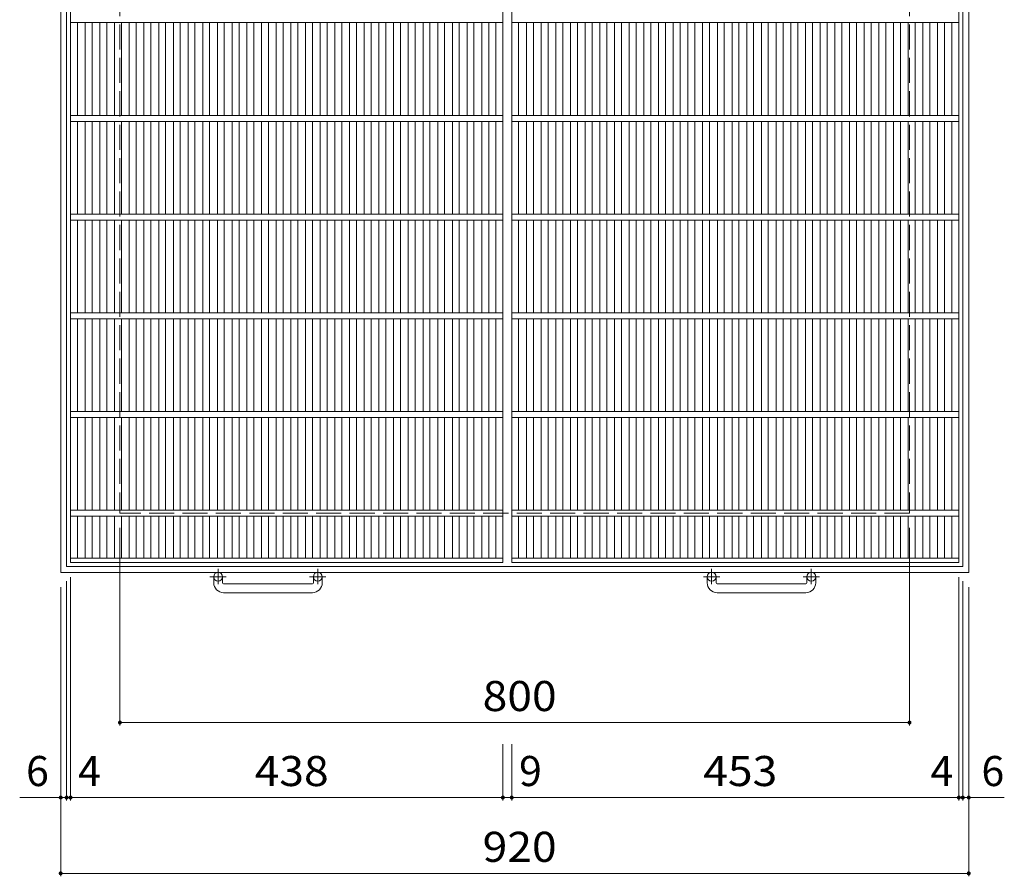
# Model space of a CAD drawing. Units: millimetres. Extents: x -1166 to 1787, y -10003 to 1314.
# Drawn here: x -1166 to -168, y -338 to 530 of the extents above; entities that cross this region are included whole.
import ezdxf

# ---------------------------------------------------------------- set-up
doc = ezdxf.new("R2010")
doc.units = ezdxf.units.MM
doc.header["$LTSCALE"] = 10
doc.linetypes.add('JWW_CENTER1', pattern=[6.773333, 4.233333, -0.846667, 0.846667, -0.846667])
doc.linetypes.add('JWW_DASHED3', pattern=[3.386667, 2.54, -0.846667])
for name, color, linetype in [('B-1_ピット', 7, 'Continuous'), ('B-2_蓋', 7, 'Continuous'), ('B-4_寸法', 7, 'Continuous')]:
    doc.layers.add(name, color=color, linetype=linetype)
doc.styles.add('ＭＳ ゴシック', font='txt', dxfattribs={"height": 1})

msp = doc.modelspace()

# ---------------------------------------------------------------- linework, layer by layer
at = {"layer": 'B-1_ピット', "color": 2, "linetype": 'Continuous', "lineweight": 9}
for p, q in [((-1124.41, 889.85), (-1124.41, -30.15)), ((-204.41, 889.85), (-204.41, -30.15)), ((-1118.41, 883.85), (-1118.41, -24.15)), ((-210.41, 883.85), (-210.41, -24.15)), ((-210.41, -24.15), (-1118.41, -24.15)), ((-204.41, -30.15), (-1124.41, -30.15)), ((-969.41, -40.75), (-969.41, -34.65)), ((-960.41, -40.75), (-960.41, -34.65)), ((-868.41, -40.75), (-868.41, -34.65)), ((-859.41, -40.75), (-859.41, -34.65)), ((-469.41, -40.75), (-469.41, -34.65)), ((-460.41, -40.75), (-460.41, -34.65)), ((-368.41, -40.75), (-368.41, -34.65)), ((-359.41, -40.75), (-359.41, -34.65)), ((-959.41, -41.75), (-869.41, -41.75)), ((-459.41, -41.75), (-369.41, -41.75)), ((-869.41, -50.75), (-959.41, -50.75)), ((-369.41, -50.75), (-459.41, -50.75))]:
    msp.add_line(p, q, dxfattribs=at)
at = {"layer": 'B-1_ピット', "color": 2, "linetype": 'JWW_DASHED3', "lineweight": 9}
for p, q in [((-1064.41, 829.85), (-1064.41, 29.85)), ((-264.41, 829.85), (-264.41, 29.85)), ((-264.41, 29.85), (-1064.41, 29.85))]:
    msp.add_line(p, q, dxfattribs=at)
at = {"layer": 'B-1_ピット', "color": 2, "linetype": 'JWW_CENTER1', "lineweight": 9}
for p, q in [((-964.91, -26.54), (-964.91, -42.14)), ((-863.91, -26.54), (-863.91, -42.14)), ((-464.91, -26.54), (-464.91, -42.14)), ((-363.91, -26.54), (-363.91, -42.14)), ((-956.75, -34.65), (-973.16, -34.65)), ((-855.75, -34.65), (-872.16, -34.65)), ((-456.75, -34.65), (-473.16, -34.65)), ((-355.75, -34.65), (-372.16, -34.65))]:
    msp.add_line(p, q, dxfattribs=at)
at = {"layer": 'B-1_ピット', "color": 2, "linetype": 'Continuous', "lineweight": 9}
for centre in [(-964.91, -34.65), (-863.91, -34.65), (-464.91, -34.65), (-363.91, -34.65)]:
    msp.add_circle(centre, 4.5, dxfattribs=at)
for centre, radius, start, end in [((-959.41, -40.75), 10, 180, 270), ((-959.41, -40.75), 1, 180, 270), ((-869.41, -40.75), 10, 270, 0), ((-869.41, -40.75), 1, 270, 0), ((-459.41, -40.75), 10, 180, 270), ((-459.41, -40.75), 1, 180, 270), ((-369.41, -40.75), 10, 270, 0), ((-369.41, -40.75), 1, 270, 0)]:
    msp.add_arc(centre, radius, start, end, dxfattribs=at)
at = {"layer": 'B-2_蓋', "color": 3, "linetype": 'Continuous', "lineweight": 9}
for p, q in [((-1114.41, -20.15), (-1114.41, 879.85)), ((-676.41, 879.85), (-676.41, -20.15)), ((-667.41, -20.15), (-667.41, 879.85)), ((-214.41, 879.85), (-214.41, -20.15)), ((-1114.41, 526.85), (-676.41, 526.85)), ((-1107.41, 432.85), (-1107.41, 526.85)), ((-1099.53, 432.85), (-1099.53, 526.85)), ((-1092.53, 432.85), (-1092.53, 526.85)), ((-1084.65, 432.85), (-1084.65, 526.85)), ((-1077.65, 432.85), (-1077.65, 526.85)), ((-1069.77, 432.85), (-1069.77, 526.85)), ((-1062.77, 432.85), (-1062.77, 526.85)), ((-1054.9, 432.85), (-1054.9, 526.85)), ((-1047.9, 432.85), (-1047.9, 526.85)), ((-1040.02, 432.85), (-1040.02, 526.85)), ((-1033.02, 432.85), (-1033.02, 526.85)), ((-1025.14, 432.85), (-1025.14, 526.85)), ((-1018.14, 432.85), (-1018.14, 526.85)), ((-1010.26, 432.85), (-1010.26, 526.85)), ((-1003.26, 432.85), (-1003.26, 526.85)), ((-995.38, 432.85), (-995.38, 526.85)), ((-988.38, 432.85), (-988.38, 526.85)), ((-980.5, 432.85), (-980.5, 526.85)), ((-973.5, 432.85), (-973.5, 526.85)), ((-965.62, 432.85), (-965.62, 526.85)), ((-958.62, 432.85), (-958.62, 526.85)), ((-950.74, 432.85), (-950.74, 526.85)), ((-943.74, 432.85), (-943.74, 526.85)), ((-935.87, 432.85), (-935.87, 526.85)), ((-928.87, 432.85), (-928.87, 526.85)), ((-920.99, 432.85), (-920.99, 526.85)), ((-913.99, 432.85), (-913.99, 526.85)), ((-906.11, 432.85), (-906.11, 526.85)), ((-899.11, 432.85), (-899.11, 526.85)), ((-891.23, 432.85), (-891.23, 526.85)), ((-884.23, 432.85), (-884.23, 526.85)), ((-876.35, 432.85), (-876.35, 526.85)), ((-869.35, 432.85), (-869.35, 526.85)), ((-861.47, 432.85), (-861.47, 526.85)), ((-854.47, 432.85), (-854.47, 526.85)), ((-846.59, 432.85), (-846.59, 526.85)), ((-839.59, 432.85), (-839.59, 526.85)), ((-831.71, 432.85), (-831.71, 526.85)), ((-824.71, 432.85), (-824.71, 526.85)), ((-816.84, 432.85), (-816.84, 526.85)), ((-809.84, 432.85), (-809.84, 526.85)), ((-801.96, 432.85), (-801.96, 526.85)), ((-794.96, 432.85), (-794.96, 526.85)), ((-787.08, 432.85), (-787.08, 526.85)), ((-780.08, 432.85), (-780.08, 526.85)), ((-772.2, 432.85), (-772.2, 526.85)), ((-765.2, 432.85), (-765.2, 526.85)), ((-757.32, 432.85), (-757.32, 526.85)), ((-750.32, 432.85), (-750.32, 526.85)), ((-742.44, 432.85), (-742.44, 526.85)), ((-735.44, 432.85), (-735.44, 526.85)), ((-727.56, 432.85), (-727.56, 526.85)), ((-720.56, 432.85), (-720.56, 526.85)), ((-712.68, 432.85), (-712.68, 526.85)), ((-705.68, 432.85), (-705.68, 526.85)), ((-697.8, 432.85), (-697.8, 526.85)), ((-690.8, 432.85), (-690.8, 526.85)), ((-683.41, 526.85), (-683.41, 432.85)), ((-667.41, 526.85), (-214.41, 526.85)), ((-660.41, 432.85), (-660.41, 526.85)), ((-652.53, 432.85), (-652.53, 526.85)), ((-645.53, 432.85), (-645.53, 526.85)), ((-637.65, 432.85), (-637.65, 526.85)), ((-630.65, 432.85), (-630.65, 526.85)), ((-622.77, 432.85), (-622.77, 526.85)), ((-615.77, 432.85), (-615.77, 526.85)), ((-607.9, 432.85), (-607.9, 526.85)), ((-600.9, 432.85), (-600.9, 526.85)), ((-593.02, 432.85), (-593.02, 526.85)), ((-586.02, 432.85), (-586.02, 526.85)), ((-578.14, 432.85), (-578.14, 526.85)), ((-571.14, 432.85), (-571.14, 526.85)), ((-563.26, 432.85), (-563.26, 526.85)), ((-556.26, 432.85), (-556.26, 526.85)), ((-548.38, 432.85), (-548.38, 526.85)), ((-541.38, 432.85), (-541.38, 526.85)), ((-533.5, 432.85), (-533.5, 526.85)), ((-526.5, 432.85), (-526.5, 526.85)), ((-518.62, 432.85), (-518.62, 526.85)), ((-511.62, 432.85), (-511.62, 526.85)), ((-503.74, 432.85), (-503.74, 526.85)), ((-496.74, 432.85), (-496.74, 526.85)), ((-488.86, 432.85), (-488.86, 526.85)), ((-481.87, 432.85), (-481.87, 526.85)), ((-473.99, 432.85), (-473.99, 526.85)), ((-466.99, 432.85), (-466.99, 526.85)), ((-459.11, 432.85), (-459.11, 526.85)), ((-452.11, 432.85), (-452.11, 526.85)), ((-444.23, 432.85), (-444.23, 526.85)), ((-437.23, 432.85), (-437.23, 526.85)), ((-429.35, 432.85), (-429.35, 526.85)), ((-422.35, 432.85), (-422.35, 526.85)), ((-414.47, 432.85), (-414.47, 526.85)), ((-407.47, 432.85), (-407.47, 526.85)), ((-399.59, 432.85), (-399.59, 526.85)), ((-392.59, 432.85), (-392.59, 526.85)), ((-384.71, 432.85), (-384.71, 526.85)), ((-377.71, 432.85), (-377.71, 526.85)), ((-369.84, 432.85), (-369.84, 526.85)), ((-362.84, 432.85), (-362.84, 526.85)), ((-354.96, 432.85), (-354.96, 526.85)), ((-347.96, 432.85), (-347.96, 526.85)), ((-340.08, 432.85), (-340.08, 526.85)), ((-333.08, 432.85), (-333.08, 526.85)), ((-325.2, 432.85), (-325.2, 526.85)), ((-318.2, 432.85), (-318.2, 526.85)), ((-310.32, 432.85), (-310.32, 526.85)), ((-303.32, 432.85), (-303.32, 526.85)), ((-295.44, 432.85), (-295.44, 526.85)), ((-288.44, 432.85), (-288.44, 526.85)), ((-280.56, 432.85), (-280.56, 526.85)), ((-273.56, 432.85), (-273.56, 526.85)), ((-265.68, 432.85), (-265.68, 526.85)), ((-258.68, 432.85), (-258.68, 526.85)), ((-250.8, 432.85), (-250.8, 526.85)), ((-243.8, 432.85), (-243.8, 526.85)), ((-235.93, 432.85), (-235.93, 526.85)), ((-228.93, 432.85), (-228.93, 526.85)), ((-221.41, 526.85), (-221.41, 432.85)), ((-1114.41, 432.85), (-676.41, 432.85)), ((-667.41, 432.85), (-214.41, 432.85)), ((-1114.41, 426.85), (-676.41, 426.85)), ((-1107.41, 332.85), (-1107.41, 426.85)), ((-1099.53, 332.85), (-1099.53, 426.85)), ((-1092.53, 332.85), (-1092.53, 426.85)), ((-1084.65, 332.85), (-1084.65, 426.85)), ((-1077.65, 332.85), (-1077.65, 426.85)), ((-1069.77, 332.85), (-1069.77, 426.85)), ((-1062.77, 332.85), (-1062.77, 426.85)), ((-1054.9, 332.85), (-1054.9, 426.85)), ((-1047.9, 332.85), (-1047.9, 426.85)), ((-1040.02, 332.85), (-1040.02, 426.85)), ((-1033.02, 332.85), (-1033.02, 426.85)), ((-1025.14, 332.85), (-1025.14, 426.85)), ((-1018.14, 332.85), (-1018.14, 426.85)), ((-1010.26, 332.85), (-1010.26, 426.85)), ((-1003.26, 332.85), (-1003.26, 426.85)), ((-995.38, 332.85), (-995.38, 426.85)), ((-988.38, 332.85), (-988.38, 426.85)), ((-980.5, 332.85), (-980.5, 426.85)), ((-973.5, 332.85), (-973.5, 426.85)), ((-965.62, 332.85), (-965.62, 426.85)), ((-958.62, 332.85), (-958.62, 426.85)), ((-950.74, 332.85), (-950.74, 426.85)), ((-943.74, 332.85), (-943.74, 426.85)), ((-935.87, 332.85), (-935.87, 426.85)), ((-928.87, 332.85), (-928.87, 426.85)), ((-920.99, 332.85), (-920.99, 426.85)), ((-913.99, 332.85), (-913.99, 426.85)), ((-906.11, 332.85), (-906.11, 426.85)), ((-899.11, 332.85), (-899.11, 426.85)), ((-891.23, 332.85), (-891.23, 426.85)), ((-884.23, 332.85), (-884.23, 426.85)), ((-876.35, 332.85), (-876.35, 426.85)), ((-869.35, 332.85), (-869.35, 426.85)), ((-861.47, 332.85), (-861.47, 426.85)), ((-854.47, 332.85), (-854.47, 426.85)), ((-846.59, 332.85), (-846.59, 426.85)), ((-839.59, 332.85), (-839.59, 426.85)), ((-831.71, 332.85), (-831.71, 426.85)), ((-824.71, 332.85), (-824.71, 426.85)), ((-816.84, 332.85), (-816.84, 426.85)), ((-809.84, 332.85), (-809.84, 426.85)), ((-801.96, 332.85), (-801.96, 426.85)), ((-794.96, 332.85), (-794.96, 426.85)), ((-787.08, 332.85), (-787.08, 426.85)), ((-780.08, 332.85), (-780.08, 426.85)), ((-772.2, 332.85), (-772.2, 426.85)), ((-765.2, 332.85), (-765.2, 426.85)), ((-757.32, 332.85), (-757.32, 426.85)), ((-750.32, 332.85), (-750.32, 426.85)), ((-742.44, 332.85), (-742.44, 426.85)), ((-735.44, 332.85), (-735.44, 426.85)), ((-727.56, 332.85), (-727.56, 426.85)), ((-720.56, 332.85), (-720.56, 426.85)), ((-712.68, 332.85), (-712.68, 426.85)), ((-705.68, 332.85), (-705.68, 426.85)), ((-697.8, 332.85), (-697.8, 426.85)), ((-690.8, 332.85), (-690.8, 426.85)), ((-683.41, 426.85), (-683.41, 332.85)), ((-667.41, 426.85), (-214.41, 426.85)), ((-660.41, 332.85), (-660.41, 426.85)), ((-652.53, 332.85), (-652.53, 426.85)), ((-645.53, 332.85), (-645.53, 426.85)), ((-637.65, 332.85), (-637.65, 426.85)), ((-630.65, 332.85), (-630.65, 426.85)), ((-622.77, 332.85), (-622.77, 426.85)), ((-615.77, 332.85), (-615.77, 426.85)), ((-607.9, 332.85), (-607.9, 426.85)), ((-600.9, 332.85), (-600.9, 426.85)), ((-593.02, 332.85), (-593.02, 426.85)), ((-586.02, 332.85), (-586.02, 426.85)), ((-578.14, 332.85), (-578.14, 426.85)), ((-571.14, 332.85), (-571.14, 426.85)), ((-563.26, 332.85), (-563.26, 426.85)), ((-556.26, 332.85), (-556.26, 426.85)), ((-548.38, 332.85), (-548.38, 426.85)), ((-541.38, 332.85), (-541.38, 426.85)), ((-533.5, 332.85), (-533.5, 426.85)), ((-526.5, 332.85), (-526.5, 426.85)), ((-518.62, 332.85), (-518.62, 426.85)), ((-511.62, 332.85), (-511.62, 426.85)), ((-503.74, 332.85), (-503.74, 426.85)), ((-496.74, 332.85), (-496.74, 426.85)), ((-488.86, 332.85), (-488.86, 426.85)), ((-481.87, 332.85), (-481.87, 426.85)), ((-473.99, 332.85), (-473.99, 426.85)), ((-466.99, 332.85), (-466.99, 426.85)), ((-459.11, 332.85), (-459.11, 426.85)), ((-452.11, 332.85), (-452.11, 426.85)), ((-444.23, 332.85), (-444.23, 426.85)), ((-437.23, 332.85), (-437.23, 426.85)), ((-429.35, 332.85), (-429.35, 426.85)), ((-422.35, 332.85), (-422.35, 426.85)), ((-414.47, 332.85), (-414.47, 426.85)), ((-407.47, 332.85), (-407.47, 426.85)), ((-399.59, 332.85), (-399.59, 426.85)), ((-392.59, 332.85), (-392.59, 426.85)), ((-384.71, 332.85), (-384.71, 426.85)), ((-377.71, 332.85), (-377.71, 426.85)), ((-369.84, 332.85), (-369.84, 426.85)), ((-362.84, 332.85), (-362.84, 426.85)), ((-354.96, 332.85), (-354.96, 426.85)), ((-347.96, 332.85), (-347.96, 426.85)), ((-340.08, 332.85), (-340.08, 426.85)), ((-333.08, 332.85), (-333.08, 426.85)), ((-325.2, 332.85), (-325.2, 426.85)), ((-318.2, 332.85), (-318.2, 426.85)), ((-310.32, 332.85), (-310.32, 426.85)), ((-303.32, 332.85), (-303.32, 426.85)), ((-295.44, 332.85), (-295.44, 426.85)), ((-288.44, 332.85), (-288.44, 426.85)), ((-280.56, 332.85), (-280.56, 426.85)), ((-273.56, 332.85), (-273.56, 426.85)), ((-265.68, 332.85), (-265.68, 426.85)), ((-258.68, 332.85), (-258.68, 426.85)), ((-250.8, 332.85), (-250.8, 426.85)), ((-243.8, 332.85), (-243.8, 426.85)), ((-235.93, 332.85), (-235.93, 426.85)), ((-228.93, 332.85), (-228.93, 426.85)), ((-221.41, 426.85), (-221.41, 332.85)), ((-1114.41, 332.85), (-676.41, 332.85)), ((-667.41, 332.85), (-214.41, 332.85)), ((-1114.41, 326.85), (-676.41, 326.85)), ((-1107.41, 232.85), (-1107.41, 326.85)), ((-1099.53, 232.85), (-1099.53, 326.85)), ((-1092.53, 232.85), (-1092.53, 326.85)), ((-1084.65, 232.85), (-1084.65, 326.85)), ((-1077.65, 232.85), (-1077.65, 326.85)), ((-1069.77, 232.85), (-1069.77, 326.85)), ((-1062.77, 232.85), (-1062.77, 326.85)), ((-1054.9, 232.85), (-1054.9, 326.85)), ((-1047.9, 232.85), (-1047.9, 326.85)), ((-1040.02, 232.85), (-1040.02, 326.85)), ((-1033.02, 232.85), (-1033.02, 326.85)), ((-1025.14, 232.85), (-1025.14, 326.85)), ((-1018.14, 232.85), (-1018.14, 326.85)), ((-1010.26, 232.85), (-1010.26, 326.85)), ((-1003.26, 232.85), (-1003.26, 326.85)), ((-995.38, 232.85), (-995.38, 326.85)), ((-988.38, 232.85), (-988.38, 326.85)), ((-980.5, 232.85), (-980.5, 326.85)), ((-973.5, 232.85), (-973.5, 326.85)), ((-965.62, 232.85), (-965.62, 326.85)), ((-958.62, 232.85), (-958.62, 326.85)), ((-950.74, 232.85), (-950.74, 326.85)), ((-943.74, 232.85), (-943.74, 326.85)), ((-935.87, 232.85), (-935.87, 326.85)), ((-928.87, 232.85), (-928.87, 326.85)), ((-920.99, 232.85), (-920.99, 326.85)), ((-913.99, 232.85), (-913.99, 326.85)), ((-906.11, 232.85), (-906.11, 326.85)), ((-899.11, 232.85), (-899.11, 326.85)), ((-891.23, 232.85), (-891.23, 326.85)), ((-884.23, 232.85), (-884.23, 326.85)), ((-876.35, 232.85), (-876.35, 326.85)), ((-869.35, 232.85), (-869.35, 326.85)), ((-861.47, 232.85), (-861.47, 326.85)), ((-854.47, 232.85), (-854.47, 326.85)), ((-846.59, 232.85), (-846.59, 326.85)), ((-839.59, 232.85), (-839.59, 326.85)), ((-831.71, 232.85), (-831.71, 326.85)), ((-824.71, 232.85), (-824.71, 326.85)), ((-816.84, 232.85), (-816.84, 326.85)), ((-809.84, 232.85), (-809.84, 326.85)), ((-801.96, 232.85), (-801.96, 326.85)), ((-794.96, 232.85), (-794.96, 326.85)), ((-787.08, 232.85), (-787.08, 326.85)), ((-780.08, 232.85), (-780.08, 326.85)), ((-772.2, 232.85), (-772.2, 326.85)), ((-765.2, 232.85), (-765.2, 326.85)), ((-757.32, 232.85), (-757.32, 326.85)), ((-750.32, 232.85), (-750.32, 326.85)), ((-742.44, 232.85), (-742.44, 326.85)), ((-735.44, 232.85), (-735.44, 326.85)), ((-727.56, 232.85), (-727.56, 326.85)), ((-720.56, 232.85), (-720.56, 326.85)), ((-712.68, 232.85), (-712.68, 326.85)), ((-705.68, 232.85), (-705.68, 326.85)), ((-697.8, 232.85), (-697.8, 326.85)), ((-690.8, 232.85), (-690.8, 326.85)), ((-683.41, 326.85), (-683.41, 232.85)), ((-667.41, 326.85), (-214.41, 326.85)), ((-660.41, 232.85), (-660.41, 326.85)), ((-652.53, 232.85), (-652.53, 326.85)), ((-645.53, 232.85), (-645.53, 326.85)), ((-637.65, 232.85), (-637.65, 326.85)), ((-630.65, 232.85), (-630.65, 326.85)), ((-622.77, 232.85), (-622.77, 326.85)), ((-615.77, 232.85), (-615.77, 326.85)), ((-607.9, 232.85), (-607.9, 326.85)), ((-600.9, 232.85), (-600.9, 326.85)), ((-593.02, 232.85), (-593.02, 326.85)), ((-586.02, 232.85), (-586.02, 326.85)), ((-578.14, 232.85), (-578.14, 326.85)), ((-571.14, 232.85), (-571.14, 326.85)), ((-563.26, 232.85), (-563.26, 326.85)), ((-556.26, 232.85), (-556.26, 326.85)), ((-548.38, 232.85), (-548.38, 326.85)), ((-541.38, 232.85), (-541.38, 326.85)), ((-533.5, 232.85), (-533.5, 326.85)), ((-526.5, 232.85), (-526.5, 326.85)), ((-518.62, 232.85), (-518.62, 326.85)), ((-511.62, 232.85), (-511.62, 326.85)), ((-503.74, 232.85), (-503.74, 326.85)), ((-496.74, 232.85), (-496.74, 326.85)), ((-488.86, 232.85), (-488.86, 326.85)), ((-481.87, 232.85), (-481.87, 326.85)), ((-473.99, 232.85), (-473.99, 326.85)), ((-466.99, 232.85), (-466.99, 326.85)), ((-459.11, 232.85), (-459.11, 326.85)), ((-452.11, 232.85), (-452.11, 326.85)), ((-444.23, 232.85), (-444.23, 326.85)), ((-437.23, 232.85), (-437.23, 326.85)), ((-429.35, 232.85), (-429.35, 326.85)), ((-422.35, 232.85), (-422.35, 326.85)), ((-414.47, 232.85), (-414.47, 326.85)), ((-407.47, 232.85), (-407.47, 326.85)), ((-399.59, 232.85), (-399.59, 326.85)), ((-392.59, 232.85), (-392.59, 326.85)), ((-384.71, 232.85), (-384.71, 326.85)), ((-377.71, 232.85), (-377.71, 326.85)), ((-369.84, 232.85), (-369.84, 326.85)), ((-362.84, 232.85), (-362.84, 326.85)), ((-354.96, 232.85), (-354.96, 326.85)), ((-347.96, 232.85), (-347.96, 326.85)), ((-340.08, 232.85), (-340.08, 326.85)), ((-333.08, 232.85), (-333.08, 326.85)), ((-325.2, 232.85), (-325.2, 326.85)), ((-318.2, 232.85), (-318.2, 326.85)), ((-310.32, 232.85), (-310.32, 326.85)), ((-303.32, 232.85), (-303.32, 326.85)), ((-295.44, 232.85), (-295.44, 326.85)), ((-288.44, 232.85), (-288.44, 326.85)), ((-280.56, 232.85), (-280.56, 326.85)), ((-273.56, 232.85), (-273.56, 326.85)), ((-265.68, 232.85), (-265.68, 326.85)), ((-258.68, 232.85), (-258.68, 326.85)), ((-250.8, 232.85), (-250.8, 326.85)), ((-243.8, 232.85), (-243.8, 326.85)), ((-235.93, 232.85), (-235.93, 326.85)), ((-228.93, 232.85), (-228.93, 326.85)), ((-221.41, 326.85), (-221.41, 232.85)), ((-1114.41, 232.85), (-676.41, 232.85)), ((-667.41, 232.85), (-214.41, 232.85)), ((-1114.41, 226.85), (-676.41, 226.85)), ((-1107.41, 132.85), (-1107.41, 226.85)), ((-1099.53, 132.85), (-1099.53, 226.85)), ((-1092.53, 132.85), (-1092.53, 226.85)), ((-1084.65, 132.85), (-1084.65, 226.85)), ((-1077.65, 132.85), (-1077.65, 226.85)), ((-1069.77, 132.85), (-1069.77, 226.85)), ((-1062.77, 132.85), (-1062.77, 226.85)), ((-1054.9, 132.85), (-1054.9, 226.85)), ((-1047.9, 132.85), (-1047.9, 226.85)), ((-1040.02, 132.85), (-1040.02, 226.85)), ((-1033.02, 132.85), (-1033.02, 226.85)), ((-1025.14, 132.85), (-1025.14, 226.85)), ((-1018.14, 132.85), (-1018.14, 226.85)), ((-1010.26, 132.85), (-1010.26, 226.85)), ((-1003.26, 132.85), (-1003.26, 226.85)), ((-995.38, 132.85), (-995.38, 226.85)), ((-988.38, 132.85), (-988.38, 226.85)), ((-980.5, 132.85), (-980.5, 226.85)), ((-973.5, 132.85), (-973.5, 226.85)), ((-965.62, 132.85), (-965.62, 226.85)), ((-958.62, 132.85), (-958.62, 226.85)), ((-950.74, 132.85), (-950.74, 226.85)), ((-943.74, 132.85), (-943.74, 226.85)), ((-935.87, 132.85), (-935.87, 226.85)), ((-928.87, 132.85), (-928.87, 226.85)), ((-920.99, 132.85), (-920.99, 226.85)), ((-913.99, 132.85), (-913.99, 226.85)), ((-906.11, 132.85), (-906.11, 226.85)), ((-899.11, 132.85), (-899.11, 226.85)), ((-891.23, 132.85), (-891.23, 226.85)), ((-884.23, 132.85), (-884.23, 226.85)), ((-876.35, 132.85), (-876.35, 226.85)), ((-869.35, 132.85), (-869.35, 226.85)), ((-861.47, 132.85), (-861.47, 226.85)), ((-854.47, 132.85), (-854.47, 226.85)), ((-846.59, 132.85), (-846.59, 226.85)), ((-839.59, 132.85), (-839.59, 226.85)), ((-831.71, 132.85), (-831.71, 226.85)), ((-824.71, 132.85), (-824.71, 226.85)), ((-816.84, 132.85), (-816.84, 226.85)), ((-809.84, 132.85), (-809.84, 226.85)), ((-801.96, 132.85), (-801.96, 226.85)), ((-794.96, 132.85), (-794.96, 226.85)), ((-787.08, 132.85), (-787.08, 226.85)), ((-780.08, 132.85), (-780.08, 226.85)), ((-772.2, 132.85), (-772.2, 226.85)), ((-765.2, 132.85), (-765.2, 226.85)), ((-757.32, 132.85), (-757.32, 226.85)), ((-750.32, 132.85), (-750.32, 226.85)), ((-742.44, 132.85), (-742.44, 226.85)), ((-735.44, 132.85), (-735.44, 226.85)), ((-727.56, 132.85), (-727.56, 226.85)), ((-720.56, 132.85), (-720.56, 226.85)), ((-712.68, 132.85), (-712.68, 226.85)), ((-705.68, 132.85), (-705.68, 226.85)), ((-697.8, 132.85), (-697.8, 226.85)), ((-690.8, 132.85), (-690.8, 226.85)), ((-683.41, 226.85), (-683.41, 132.85)), ((-667.41, 226.85), (-214.41, 226.85)), ((-660.41, 132.85), (-660.41, 226.85)), ((-652.53, 132.85), (-652.53, 226.85)), ((-645.53, 132.85), (-645.53, 226.85)), ((-637.65, 132.85), (-637.65, 226.85)), ((-630.65, 132.85), (-630.65, 226.85)), ((-622.77, 132.85), (-622.77, 226.85)), ((-615.77, 132.85), (-615.77, 226.85)), ((-607.9, 132.85), (-607.9, 226.85)), ((-600.9, 132.85), (-600.9, 226.85)), ((-593.02, 132.85), (-593.02, 226.85)), ((-586.02, 132.85), (-586.02, 226.85)), ((-578.14, 132.85), (-578.14, 226.85)), ((-571.14, 132.85), (-571.14, 226.85)), ((-563.26, 132.85), (-563.26, 226.85)), ((-556.26, 132.85), (-556.26, 226.85)), ((-548.38, 132.85), (-548.38, 226.85)), ((-541.38, 132.85), (-541.38, 226.85)), ((-533.5, 132.85), (-533.5, 226.85)), ((-526.5, 132.85), (-526.5, 226.85)), ((-518.62, 132.85), (-518.62, 226.85)), ((-511.62, 132.85), (-511.62, 226.85)), ((-503.74, 132.85), (-503.74, 226.85)), ((-496.74, 132.85), (-496.74, 226.85)), ((-488.86, 132.85), (-488.86, 226.85)), ((-481.87, 132.85), (-481.87, 226.85)), ((-473.99, 132.85), (-473.99, 226.85)), ((-466.99, 132.85), (-466.99, 226.85)), ((-459.11, 132.85), (-459.11, 226.85)), ((-452.11, 132.85), (-452.11, 226.85)), ((-444.23, 132.85), (-444.23, 226.85)), ((-437.23, 132.85), (-437.23, 226.85)), ((-429.35, 132.85), (-429.35, 226.85)), ((-422.35, 132.85), (-422.35, 226.85)), ((-414.47, 132.85), (-414.47, 226.85)), ((-407.47, 132.85), (-407.47, 226.85)), ((-399.59, 132.85), (-399.59, 226.85)), ((-392.59, 132.85), (-392.59, 226.85)), ((-384.71, 132.85), (-384.71, 226.85)), ((-377.71, 132.85), (-377.71, 226.85)), ((-369.84, 132.85), (-369.84, 226.85)), ((-362.84, 132.85), (-362.84, 226.85)), ((-354.96, 132.85), (-354.96, 226.85)), ((-347.96, 132.85), (-347.96, 226.85)), ((-340.08, 132.85), (-340.08, 226.85)), ((-333.08, 132.85), (-333.08, 226.85)), ((-325.2, 132.85), (-325.2, 226.85)), ((-318.2, 132.85), (-318.2, 226.85)), ((-310.32, 132.85), (-310.32, 226.85)), ((-303.32, 132.85), (-303.32, 226.85)), ((-295.44, 132.85), (-295.44, 226.85)), ((-288.44, 132.85), (-288.44, 226.85)), ((-280.56, 132.85), (-280.56, 226.85)), ((-273.56, 132.85), (-273.56, 226.85)), ((-265.68, 132.85), (-265.68, 226.85)), ((-258.68, 132.85), (-258.68, 226.85)), ((-250.8, 132.85), (-250.8, 226.85)), ((-243.8, 132.85), (-243.8, 226.85)), ((-235.93, 132.85), (-235.93, 226.85)), ((-228.93, 132.85), (-228.93, 226.85)), ((-221.41, 226.85), (-221.41, 132.85)), ((-1114.41, 132.85), (-676.41, 132.85)), ((-667.41, 132.85), (-214.41, 132.85)), ((-1114.41, 126.85), (-676.41, 126.85)), ((-1107.41, 32.85), (-1107.41, 126.85)), ((-1099.53, 32.85), (-1099.53, 126.85)), ((-1092.53, 32.85), (-1092.53, 126.85)), ((-1084.65, 32.85), (-1084.65, 126.85)), ((-1077.65, 32.85), (-1077.65, 126.85)), ((-1069.77, 32.85), (-1069.77, 126.85)), ((-1062.77, 32.85), (-1062.77, 126.85)), ((-1054.9, 32.85), (-1054.9, 126.85)), ((-1047.9, 32.85), (-1047.9, 126.85)), ((-1040.02, 32.85), (-1040.02, 126.85)), ((-1033.02, 32.85), (-1033.02, 126.85)), ((-1025.14, 32.85), (-1025.14, 126.85)), ((-1018.14, 32.85), (-1018.14, 126.85)), ((-1010.26, 32.85), (-1010.26, 126.85)), ((-1003.26, 32.85), (-1003.26, 126.85)), ((-995.38, 32.85), (-995.38, 126.85)), ((-988.38, 32.85), (-988.38, 126.85)), ((-980.5, 32.85), (-980.5, 126.85)), ((-973.5, 32.85), (-973.5, 126.85)), ((-965.62, 32.85), (-965.62, 126.85)), ((-958.62, 32.85), (-958.62, 126.85)), ((-950.74, 32.85), (-950.74, 126.85)), ((-943.74, 32.85), (-943.74, 126.85)), ((-935.87, 32.85), (-935.87, 126.85)), ((-928.87, 32.85), (-928.87, 126.85)), ((-920.99, 32.85), (-920.99, 126.85)), ((-913.99, 32.85), (-913.99, 126.85)), ((-906.11, 32.85), (-906.11, 126.85)), ((-899.11, 32.85), (-899.11, 126.85)), ((-891.23, 32.85), (-891.23, 126.85)), ((-884.23, 32.85), (-884.23, 126.85)), ((-876.35, 32.85), (-876.35, 126.85)), ((-869.35, 32.85), (-869.35, 126.85)), ((-861.47, 32.85), (-861.47, 126.85)), ((-854.47, 32.85), (-854.47, 126.85)), ((-846.59, 32.85), (-846.59, 126.85)), ((-839.59, 32.85), (-839.59, 126.85)), ((-831.71, 32.85), (-831.71, 126.85)), ((-824.71, 32.85), (-824.71, 126.85)), ((-816.84, 32.85), (-816.84, 126.85)), ((-809.84, 32.85), (-809.84, 126.85)), ((-801.96, 32.85), (-801.96, 126.85)), ((-794.96, 32.85), (-794.96, 126.85)), ((-787.08, 32.85), (-787.08, 126.85)), ((-780.08, 32.85), (-780.08, 126.85)), ((-772.2, 32.85), (-772.2, 126.85)), ((-765.2, 32.85), (-765.2, 126.85)), ((-757.32, 32.85), (-757.32, 126.85)), ((-750.32, 32.85), (-750.32, 126.85)), ((-742.44, 32.85), (-742.44, 126.85)), ((-735.44, 32.85), (-735.44, 126.85)), ((-727.56, 32.85), (-727.56, 126.85)), ((-720.56, 32.85), (-720.56, 126.85)), ((-712.68, 32.85), (-712.68, 126.85)), ((-705.68, 32.85), (-705.68, 126.85)), ((-697.8, 32.85), (-697.8, 126.85)), ((-690.8, 32.85), (-690.8, 126.85)), ((-683.41, 126.85), (-683.41, 32.85)), ((-667.41, 126.85), (-214.41, 126.85)), ((-660.41, 32.85), (-660.41, 126.85)), ((-652.53, 32.85), (-652.53, 126.85)), ((-645.53, 32.85), (-645.53, 126.85)), ((-637.65, 32.85), (-637.65, 126.85)), ((-630.65, 32.85), (-630.65, 126.85)), ((-622.77, 32.85), (-622.77, 126.85)), ((-615.77, 32.85), (-615.77, 126.85)), ((-607.9, 32.85), (-607.9, 126.85)), ((-600.9, 32.85), (-600.9, 126.85)), ((-593.02, 32.85), (-593.02, 126.85)), ((-586.02, 32.85), (-586.02, 126.85)), ((-578.14, 32.85), (-578.14, 126.85)), ((-571.14, 32.85), (-571.14, 126.85)), ((-563.26, 32.85), (-563.26, 126.85)), ((-556.26, 32.85), (-556.26, 126.85)), ((-548.38, 32.85), (-548.38, 126.85)), ((-541.38, 32.85), (-541.38, 126.85)), ((-533.5, 32.85), (-533.5, 126.85)), ((-526.5, 32.85), (-526.5, 126.85)), ((-518.62, 32.85), (-518.62, 126.85)), ((-511.62, 32.85), (-511.62, 126.85)), ((-503.74, 32.85), (-503.74, 126.85)), ((-496.74, 32.85), (-496.74, 126.85)), ((-488.86, 32.85), (-488.86, 126.85)), ((-481.87, 32.85), (-481.87, 126.85)), ((-473.99, 32.85), (-473.99, 126.85)), ((-466.99, 32.85), (-466.99, 126.85)), ((-459.11, 32.85), (-459.11, 126.85)), ((-452.11, 32.85), (-452.11, 126.85)), ((-444.23, 32.85), (-444.23, 126.85)), ((-437.23, 32.85), (-437.23, 126.85)), ((-429.35, 32.85), (-429.35, 126.85)), ((-422.35, 32.85), (-422.35, 126.85)), ((-414.47, 32.85), (-414.47, 126.85)), ((-407.47, 32.85), (-407.47, 126.85)), ((-399.59, 32.85), (-399.59, 126.85)), ((-392.59, 32.85), (-392.59, 126.85)), ((-384.71, 32.85), (-384.71, 126.85)), ((-377.71, 32.85), (-377.71, 126.85)), ((-369.84, 32.85), (-369.84, 126.85)), ((-362.84, 32.85), (-362.84, 126.85)), ((-354.96, 32.85), (-354.96, 126.85)), ((-347.96, 32.85), (-347.96, 126.85)), ((-340.08, 32.85), (-340.08, 126.85)), ((-333.08, 32.85), (-333.08, 126.85)), ((-325.2, 32.85), (-325.2, 126.85)), ((-318.2, 32.85), (-318.2, 126.85)), ((-310.32, 32.85), (-310.32, 126.85)), ((-303.32, 32.85), (-303.32, 126.85)), ((-295.44, 32.85), (-295.44, 126.85)), ((-288.44, 32.85), (-288.44, 126.85)), ((-280.56, 32.85), (-280.56, 126.85)), ((-273.56, 32.85), (-273.56, 126.85)), ((-265.68, 32.85), (-265.68, 126.85)), ((-258.68, 32.85), (-258.68, 126.85)), ((-250.8, 32.85), (-250.8, 126.85)), ((-243.8, 32.85), (-243.8, 126.85)), ((-235.93, 32.85), (-235.93, 126.85)), ((-228.93, 32.85), (-228.93, 126.85)), ((-221.41, 126.85), (-221.41, 32.85)), ((-1114.41, 32.85), (-676.41, 32.85)), ((-667.41, 32.85), (-214.41, 32.85)), ((-1114.41, 26.85), (-676.41, 26.85)), ((-1107.41, -15.65), (-1107.41, 26.85)), ((-1099.53, -15.65), (-1099.53, 26.85)), ((-1092.53, -15.65), (-1092.53, 26.85)), ((-1084.65, -15.65), (-1084.65, 26.85)), ((-1077.65, -15.65), (-1077.65, 26.85)), ((-1069.77, -15.65), (-1069.77, 26.85)), ((-1062.77, -15.65), (-1062.77, 26.85)), ((-1054.9, -15.65), (-1054.9, 26.85)), ((-1047.9, -15.65), (-1047.9, 26.85)), ((-1040.02, -15.65), (-1040.02, 26.85)), ((-1033.02, -15.65), (-1033.02, 26.85)), ((-1025.14, -15.65), (-1025.14, 26.85)), ((-1018.14, -15.65), (-1018.14, 26.85)), ((-1010.26, -15.65), (-1010.26, 26.85)), ((-1003.26, -15.65), (-1003.26, 26.85)), ((-995.38, -15.65), (-995.38, 26.85)), ((-988.38, -15.65), (-988.38, 26.85)), ((-980.5, -15.65), (-980.5, 26.85)), ((-973.5, -15.65), (-973.5, 26.85)), ((-965.62, -15.65), (-965.62, 26.85)), ((-958.62, -15.65), (-958.62, 26.85)), ((-950.74, -15.65), (-950.74, 26.85)), ((-943.74, -15.65), (-943.74, 26.85)), ((-935.87, -15.65), (-935.87, 26.85)), ((-928.87, -15.65), (-928.87, 26.85)), ((-920.99, -15.65), (-920.99, 26.85)), ((-913.99, -15.65), (-913.99, 26.85)), ((-906.11, -15.65), (-906.11, 26.85)), ((-899.11, -15.65), (-899.11, 26.85)), ((-891.23, -15.65), (-891.23, 26.85)), ((-884.23, -15.65), (-884.23, 26.85)), ((-876.35, -15.65), (-876.35, 26.85)), ((-869.35, -15.65), (-869.35, 26.85)), ((-861.47, -15.65), (-861.47, 26.85)), ((-854.47, -15.65), (-854.47, 26.85)), ((-846.59, -15.65), (-846.59, 26.85)), ((-839.59, -15.65), (-839.59, 26.85)), ((-831.71, -15.65), (-831.71, 26.85)), ((-824.71, -15.65), (-824.71, 26.85)), ((-816.84, -15.65), (-816.84, 26.85)), ((-809.84, -15.65), (-809.84, 26.85)), ((-801.96, -15.65), (-801.96, 26.85)), ((-794.96, -15.65), (-794.96, 26.85)), ((-787.08, -15.65), (-787.08, 26.85)), ((-780.08, -15.65), (-780.08, 26.85)), ((-772.2, -15.65), (-772.2, 26.85)), ((-765.2, -15.65), (-765.2, 26.85)), ((-757.32, -15.65), (-757.32, 26.85)), ((-750.32, -15.65), (-750.32, 26.85)), ((-742.44, -15.65), (-742.44, 26.85)), ((-735.44, -15.65), (-735.44, 26.85)), ((-727.56, -15.65), (-727.56, 26.85)), ((-720.56, -15.65), (-720.56, 26.85)), ((-712.68, -15.65), (-712.68, 26.85)), ((-705.68, -15.65), (-705.68, 26.85)), ((-697.8, -15.65), (-697.8, 26.85)), ((-690.8, -15.65), (-690.8, 26.85)), ((-683.41, 26.85), (-683.41, -15.65)), ((-667.41, 26.85), (-214.41, 26.85)), ((-660.41, -15.65), (-660.41, 26.85)), ((-652.53, -15.65), (-652.53, 26.85)), ((-645.53, -15.65), (-645.53, 26.85)), ((-637.65, -15.65), (-637.65, 26.85)), ((-630.65, -15.65), (-630.65, 26.85)), ((-622.77, -15.65), (-622.77, 26.85)), ((-615.77, -15.65), (-615.77, 26.85)), ((-607.9, -15.65), (-607.9, 26.85)), ((-600.9, -15.65), (-600.9, 26.85)), ((-593.02, -15.65), (-593.02, 26.85)), ((-586.02, -15.65), (-586.02, 26.85)), ((-578.14, -15.65), (-578.14, 26.85)), ((-571.14, -15.65), (-571.14, 26.85)), ((-563.26, -15.65), (-563.26, 26.85)), ((-556.26, -15.65), (-556.26, 26.85)), ((-548.38, -15.65), (-548.38, 26.85)), ((-541.38, -15.65), (-541.38, 26.85)), ((-533.5, -15.65), (-533.5, 26.85)), ((-526.5, -15.65), (-526.5, 26.85)), ((-518.62, -15.65), (-518.62, 26.85)), ((-511.62, -15.65), (-511.62, 26.85)), ((-503.74, -15.65), (-503.74, 26.85)), ((-496.74, -15.65), (-496.74, 26.85)), ((-488.86, -15.65), (-488.86, 26.85)), ((-481.87, -15.65), (-481.87, 26.85)), ((-473.99, -15.65), (-473.99, 26.85)), ((-466.99, -15.65), (-466.99, 26.85)), ((-459.11, -15.65), (-459.11, 26.85)), ((-452.11, -15.65), (-452.11, 26.85)), ((-444.23, -15.65), (-444.23, 26.85)), ((-437.23, -15.65), (-437.23, 26.85)), ((-429.35, -15.65), (-429.35, 26.85)), ((-422.35, -15.65), (-422.35, 26.85)), ((-414.47, -15.65), (-414.47, 26.85)), ((-407.47, -15.65), (-407.47, 26.85)), ((-399.59, -15.65), (-399.59, 26.85)), ((-392.59, -15.65), (-392.59, 26.85)), ((-384.71, -15.65), (-384.71, 26.85)), ((-377.71, -15.65), (-377.71, 26.85)), ((-369.84, -15.65), (-369.84, 26.85)), ((-362.84, -15.65), (-362.84, 26.85)), ((-354.96, -15.65), (-354.96, 26.85)), ((-347.96, -15.65), (-347.96, 26.85)), ((-340.08, -15.65), (-340.08, 26.85)), ((-333.08, -15.65), (-333.08, 26.85)), ((-325.2, -15.65), (-325.2, 26.85)), ((-318.2, -15.65), (-318.2, 26.85)), ((-310.32, -15.65), (-310.32, 26.85)), ((-303.32, -15.65), (-303.32, 26.85)), ((-295.44, -15.65), (-295.44, 26.85)), ((-288.44, -15.65), (-288.44, 26.85)), ((-280.56, -15.65), (-280.56, 26.85)), ((-273.56, -15.65), (-273.56, 26.85)), ((-265.68, -15.65), (-265.68, 26.85)), ((-258.68, -15.65), (-258.68, 26.85)), ((-250.8, -15.65), (-250.8, 26.85)), ((-243.8, -15.65), (-243.8, 26.85)), ((-235.93, -15.65), (-235.93, 26.85)), ((-228.93, -15.65), (-228.93, 26.85)), ((-221.41, 26.85), (-221.41, -15.65)), ((-676.41, -15.65), (-1114.41, -15.65)), ((-214.41, -15.65), (-667.41, -15.65)), ((-676.41, -20.15), (-1114.41, -20.15)), ((-214.41, -20.15), (-667.41, -20.15))]:
    msp.add_line(p, q, dxfattribs=at)
at = {"layer": 'B-4_寸法', "color": 7, "linetype": 'Continuous', "lineweight": 9}
for p, q in [((-1064.41, 14.85), (-1064.41, -185.37)), ((-264.41, 14.85), (-264.41, -185.37)), ((-1118.41, -39.15), (-1118.41, -261.36)), ((-1114.41, -35.15), (-1114.41, -261.36)), ((-214.41, -35.15), (-214.41, -261.36)), ((-210.41, -39.15), (-210.41, -261.36)), ((-1124.41, -45.15), (-1124.41, -338.17)), ((-204.41, -45.15), (-204.41, -338.17)), ((-1064.41, -182.37), (-264.41, -182.37)), ((-676.41, -204.12), (-676.41, -261.36)), ((-667.41, -204.12), (-667.41, -261.36)), ((-1165.94, -258.36), (-168.38, -258.36)), ((-1124.41, -335.17), (-204.41, -335.17))]:
    msp.add_line(p, q, dxfattribs=at)
at = {"layer": 'B-4_寸法', "color": 7, "linetype": 'Continuous', "lineweight": 9, "const_width": 2}
for points in [[(-1063.41, -182.37, 0.414214), (-1064.41, -181.37, 0.414214), (-1065.41, -182.37, 0.414214), (-1064.41, -183.37, 0.414214)], [(-263.41, -182.37, 0.414214), (-264.41, -181.37, 0.414214), (-265.41, -182.37, 0.414214), (-264.41, -183.37, 0.414214)], [(-1123.41, -258.36, 0.414214), (-1124.41, -257.36, 0.414214), (-1125.41, -258.36, 0.414214), (-1124.41, -259.36, 0.414214)], [(-1117.41, -258.36, 0.414214), (-1118.41, -257.36, 0.414214), (-1119.41, -258.36, 0.414214), (-1118.41, -259.36, 0.414214)], [(-1113.41, -258.36, 0.414214), (-1114.41, -257.36, 0.414214), (-1115.41, -258.36, 0.414214), (-1114.41, -259.36, 0.414214)], [(-675.41, -258.36, 0.414214), (-676.41, -257.36, 0.414214), (-677.41, -258.36, 0.414214), (-676.41, -259.36, 0.414214)], [(-666.41, -258.36, 0.414214), (-667.41, -257.36, 0.414214), (-668.41, -258.36, 0.414214), (-667.41, -259.36, 0.414214)], [(-213.41, -258.36, 0.414214), (-214.41, -257.36, 0.414214), (-215.41, -258.36, 0.414214), (-214.41, -259.36, 0.414214)], [(-209.41, -258.36, 0.414214), (-210.41, -257.36, 0.414214), (-211.41, -258.36, 0.414214), (-210.41, -259.36, 0.414214)], [(-203.41, -258.36, 0.414214), (-204.41, -257.36, 0.414214), (-205.41, -258.36, 0.414214), (-204.41, -259.36, 0.414214)], [(-1123.41, -335.17, 0.414214), (-1124.41, -334.17, 0.414214), (-1125.41, -335.17, 0.414214), (-1124.41, -336.17, 0.414214)], [(-203.41, -335.17, 0.414214), (-204.41, -334.17, 0.414214), (-205.41, -335.17, 0.414214), (-204.41, -336.17, 0.414214)]]:
    msp.add_lwpolyline(points, format="xyb", close=True, dxfattribs=at)

# ---------------------------------------------------------------- texts
at = {"layer": 'B-4_寸法', "color": 2, "linetype": 'Continuous', "lineweight": 9, "style": 'ＭＳ ゴシック'}
for s, width, p in [('800', 1.083333, (-696.91, -170.73)), ('6', 1, (-1159.48, -246.72)), ('4', 1, (-1106.84, -246.72)), ('438', 1.083333, (-927.91, -246.72)), ('9', 1, (-660, -246.72)), ('453', 1.083333, (-473.41, -246.72)), ('920', 1.083333, (-696.91, -323.53))]:
    msp.add_text(s, height=30.48, dxfattribs=dict(at, width=width)).set_placement(p)
for s, p in [('4', (-243.28, -246.72)), ('6', (-191.53, -246.72))]:
    msp.add_text(s, height=30.48, dxfattribs=at).set_placement(p)

doc.saveas('drawing.dxf')
